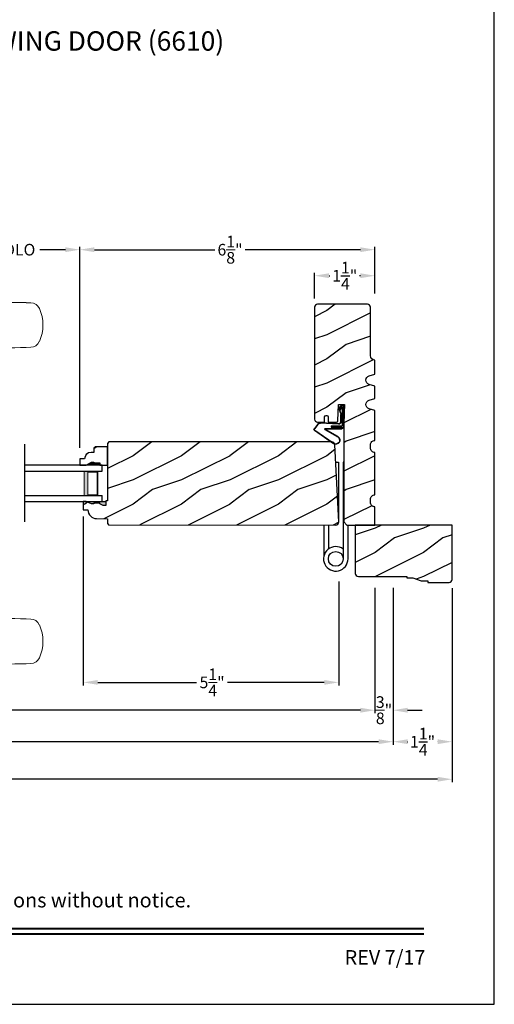
# Model space of a CAD drawing. Extents: x 0 to 68, y 0 to 44.
# Drawn here: x 24.2 to 34, y 0 to 20.4 of the extents above; entities that cross this region are included whole.
import ezdxf
from ezdxf.enums import TextEntityAlignment as Align

# ---------------------------------------------------------------- set-up
doc = ezdxf.new("R2010")
doc.units = 0
doc.header["$LTSCALE"] = 2
doc.header["$MEASUREMENT"] = 0
doc.header["$PDMODE"] = 3
doc.layers.get('0').update_dxf_attribs({"linetype": 'CONTINUOUS'})
doc.layers.get('DEFPOINTS').update_dxf_attribs({"color": 3, "linetype": 'CONTINUOUS'})
doc.layers.add('Dim', color=7, linetype='CONTINUOUS')
doc.styles.add('Arial', font='arial.ttf')
doc.styles.get("Standard").update_dxf_attribs({"font": 'arial.ttf'})
doc.dimstyles.get("Standard").update_dxf_attribs({"dimtxt": 0.24, "dimasz": 0.3, "dimexe": 0.0625, "dimexo": 0.18, "dimgap": 0.09, "dimtad": 0, "dimdec": 4, "dimzin": 0, "dimdsep": 46, "dimlunit": 4, "dimtxsty": 'Standard', "dimcen": 0, "dimadec": 5, "dimazin": 0, "dimtfac": 1, "dimtdec": 4, "dimtofl": 0, "dimtmove": 0, "dimatfit": 3, "dimfxl": 1, "dimtolj": 1, "dimtzin": 0, "dimarcsym": 0})
pattern_1 = [(216.8699, (-248.0656, 313.63821), (2.99999992, 2.00000012), [0.5, -4.5]), (206.5651, (-247.4656, 313.3382), (-0.99999916, -1.0000013), [1.118034, -1.118034]), (198.4349, (-247.4656, 312.8382), (-2.00000043, -0.9999984), [0.632456, -2.529822])]

# ---------------------------------------------------------------- blocks, each defined once
blk = doc.blocks.new('*D311')
at = {"layer": 'DEFPOINTS', "color": 0, "transparency": 16777216}
for p in [(30.283, 15.06), (31.533, 14.51), (30.283, 14.408)]:
    blk.add_point(p, dxfattribs=at)
at = {"layer": 'Dim', "color": 0, "lineweight": -2, "transparency": 16777216}
for p, q in [((30.283, 14.588), (30.283, 15.123)), ((31.533, 14.69), (31.533, 15.123)), ((30.583, 15.06), (30.6, 15.06)), ((31.233, 15.06), (31.216, 15.06))]:
    blk.add_line(p, q, dxfattribs=at)
at = {"layer": 'Dim', "color": 0, "transparency": 16777216}
for points in [[(30.583, 15.11), (30.583, 15.01), (30.283, 15.06)], [(31.233, 15.11), (31.233, 15.01), (31.533, 15.06)]]:
    blk.add_solid(points, dxfattribs=at)
at = {"layer": 'Dim', "color": 0, "transparency": 16777216, "insert": (30.908, 15.06), "char_height": 0.24, "attachment_point": 5}
blk.add_mtext('\\A1;1{\\H1x;\\S1/4;}"', dxfattribs=at)
blk = doc.blocks.new('*D312')
at = {"layer": 'DEFPOINTS', "color": 0, "transparency": 16777216}
for p in [(31.533, 15.598), (31.533, 14.51), (25.433, 11.325)]:
    blk.add_point(p, dxfattribs=at)
at = {"layer": 'Dim', "color": 0, "lineweight": -2, "transparency": 16777216}
for p, q in [((25.433, 11.505), (25.433, 15.66)), ((31.533, 14.69), (31.533, 15.66))]:
    blk.add_line(p, q, dxfattribs=at)
at = {"layer": 'Dim', "color": 0, "transparency": 16777216}
for p, q in [((25.733, 15.598), (28.221, 15.598)), ((31.233, 15.598), (28.853, 15.598))]:
    blk.add_line(p, q, dxfattribs=at)
for points in [[(25.733, 15.648), (25.733, 15.548), (25.433, 15.598)], [(31.233, 15.648), (31.233, 15.548), (31.533, 15.598)]]:
    blk.add_solid(points, dxfattribs=at)
at = {"layer": 'Dim', "color": 0, "lineweight": 18, "transparency": 16777216, "insert": (28.537, 15.598), "char_height": 0.24, "attachment_point": 5}
blk.add_mtext('\\A1;6{\\H1x;\\S1/8;}"', dxfattribs=at)
blk = doc.blocks.new('*D319')
at = {"layer": 'DEFPOINTS', "color": 0, "transparency": 16777216}
for p in [(31.533, 8.792), (3.53, 7.962), (31.533, 6.079)]:
    blk.add_point(p, dxfattribs=at)
at = {"layer": 'Dim', "color": 0, "lineweight": -2, "transparency": 16777216}
for p, q in [((31.533, 8.612), (31.533, 6.016)), ((3.53, 7.782), (3.53, 6.016))]:
    blk.add_line(p, q, dxfattribs=at)
at = {"layer": 'Dim', "color": 0, "transparency": 16777216}
for p, q in [((3.83, 6.079), (16.416, 6.079)), ((31.233, 6.079), (18.646, 6.079))]:
    blk.add_line(p, q, dxfattribs=at)
for points in [[(3.83, 6.129), (3.83, 6.029), (3.53, 6.079)], [(31.233, 6.129), (31.233, 6.029), (31.533, 6.079)]]:
    blk.add_solid(points, dxfattribs=at)
at = {"layer": 'Dim', "color": 0, "lineweight": 18, "transparency": 16777216, "insert": (17.531, 6.079), "char_height": 0.24, "attachment_point": 5}
blk.add_mtext('\\A1;JAMB WIDTH', dxfattribs=at)
blk = doc.blocks.new('*D320')
at = {"layer": 'DEFPOINTS', "color": 0, "transparency": 16777216}
for p in [(31.908, 8.792), (3.155, 8.029), (31.908, 5.428)]:
    blk.add_point(p, dxfattribs=at)
at = {"layer": 'Dim', "color": 0, "lineweight": -2, "transparency": 16777216}
for p, q in [((31.908, 8.612), (31.908, 5.365)), ((3.155, 7.849), (3.155, 5.365))]:
    blk.add_line(p, q, dxfattribs=at)
at = {"layer": 'Dim', "color": 0, "transparency": 16777216}
for p, q in [((3.455, 5.428), (15.428, 5.428)), ((31.608, 5.428), (19.634, 5.428))]:
    blk.add_line(p, q, dxfattribs=at)
for points in [[(3.455, 5.478), (3.455, 5.378), (3.155, 5.428)], [(31.608, 5.478), (31.608, 5.378), (31.908, 5.428)]]:
    blk.add_solid(points, dxfattribs=at)
at = {"layer": 'Dim', "color": 0, "lineweight": 18, "transparency": 16777216, "insert": (17.531, 5.428), "char_height": 0.24, "attachment_point": 5}
blk.add_mtext('\\A1;ROUGH OPENING WIDTH', dxfattribs=at)
blk = doc.blocks.new('*D322')
at = {"layer": 'DEFPOINTS', "color": 0, "transparency": 16777216}
for p in [(25.503, 10.265), (30.784, 8.921), (30.784, 6.654)]:
    blk.add_point(p, dxfattribs=at)
at = {"layer": 'Dim', "color": 0, "lineweight": -2, "transparency": 16777216}
for p, q in [((25.503, 10.085), (25.503, 6.592)), ((30.784, 8.741), (30.784, 6.592))]:
    blk.add_line(p, q, dxfattribs=at)
at = {"layer": 'Dim', "color": 0, "transparency": 16777216}
for p, q in [((25.803, 6.654), (27.847, 6.654)), ((30.484, 6.654), (28.485, 6.654))]:
    blk.add_line(p, q, dxfattribs=at)
for points in [[(25.803, 6.704), (25.803, 6.604), (25.503, 6.654)], [(30.484, 6.704), (30.484, 6.604), (30.784, 6.654)]]:
    blk.add_solid(points, dxfattribs=at)
at = {"layer": 'Dim', "color": 0, "lineweight": 18, "transparency": 16777216, "insert": (28.166, 6.654), "char_height": 0.24, "attachment_point": 5}
blk.add_mtext('\\A1;5{\\H1x;\\S1/4;}"', dxfattribs=at)
blk = doc.blocks.new('*D373')
at = {"layer": 'DEFPOINTS', "color": 0, "transparency": 16777216}
for p in [(31.533, 8.792), (31.908, 8.792), (31.908, 6.079)]:
    blk.add_point(p, dxfattribs=at)
at = {"layer": 'Dim', "color": 0, "lineweight": -2, "transparency": 16777216}
for p, q in [((31.533, 8.612), (31.533, 6.016)), ((31.908, 8.612), (31.908, 6.016))]:
    blk.add_line(p, q, dxfattribs=at)
at = {"layer": 'Dim', "color": 0, "transparency": 16777216}
for p, q in [((31.233, 6.079), (30.933, 6.079)), ((32.208, 6.079), (32.508, 6.079))]:
    blk.add_line(p, q, dxfattribs=at)
for points in [[(31.233, 6.129), (31.233, 6.029), (31.533, 6.079)], [(32.208, 6.129), (32.208, 6.029), (31.908, 6.079)]]:
    blk.add_solid(points, dxfattribs=at)
at = {"layer": 'Dim', "color": 0, "lineweight": 18, "transparency": 16777216, "insert": (31.72, 6.079), "char_height": 0.24, "attachment_point": 5}
blk.add_mtext('\\A1;{\\H1x;\\S3/8;}"', dxfattribs=at)
blk = doc.blocks.new('*D376')
at = {"layer": 'DEFPOINTS', "color": 0, "transparency": 16777216}
for p in [(25.433, 15.598), (22.945, 11.325), (25.433, 11.325)]:
    blk.add_point(p, dxfattribs=at)
at = {"layer": 'Dim', "color": 0, "lineweight": -2, "transparency": 16777216}
for p, q in [((22.945, 14.831), (22.945, 15.66)), ((25.433, 11.505), (25.433, 15.66)), ((22.945, 11.505), (22.945, 13.36))]:
    blk.add_line(p, q, dxfattribs=at)
at = {"layer": 'Dim', "color": 0, "transparency": 16777216}
for p, q in [((23.245, 15.598), (23.775, 15.598)), ((25.133, 15.598), (24.603, 15.598))]:
    blk.add_line(p, q, dxfattribs=at)
for points in [[(23.245, 15.648), (23.245, 15.548), (22.945, 15.598)], [(25.133, 15.648), (25.133, 15.548), (25.433, 15.598)]]:
    blk.add_solid(points, dxfattribs=at)
at = {"layer": 'Dim', "color": 0, "lineweight": 18, "transparency": 16777216, "insert": (24.189, 15.598), "char_height": 0.24, "attachment_point": 5}
blk.add_mtext('\\A1;DLO', dxfattribs=at)
blk = doc.blocks.new('A$C215E0892')
blk.add_hatch(color=256).paths.add_polyline_path([(-0.406, 0.08), (-0.297, 0.033), (-0.25, 0.033), (-0.25, 0.049), (-0.125, 0.049), (-0.125, 0.033), (-0.059, 0), (0, 0), (0, 0.08)])
blk.add_lwpolyline([(0, 0.08), (0, 0), (-0.059, 0), (-0.125, 0.033), (-0.125, 0.049), (-0.25, 0.049), (-0.25, 0.033), (-0.297, 0.033), (-0.406, 0.08), (0, 0.08)])
blk = doc.blocks.new('A$C7DC60D59')
at = {"color": 7, "linetype": 'Continuous', "lineweight": 15}
for p, q in [((6.823, 2.873), (6.727, 2.877)), ((2.275, 2.812), (2.753, 2.812)), ((3.005, 2.813), (2.928, 2.812)), ((3.062, 2.812), (3.005, 2.813)), ((3.707, 2.744), (3.65, 2.754)), ((3.736, 2.742), (3.93, 2.72)), ((3.081, 2.036), (2.303, 2.036)), ((3.154, 2.037), (3.156, 2.037)), ((2.426, 1.958), (2.426, 0.905)), ((2.426, 1.958), (3.017, 1.958)), ((3.08, 0.905), (3.08, 1.958)), ((6.727, 1.951), (6.823, 1.955)), ((2.426, 0.905), (3.08, 0.905)), ((2.294, 0.719), (2.294, 0.417)), ((2.294, 0.719), (3.212, 0.719)), ((2.347, 0.794), (3.159, 0.794)), ((3.212, 0.417), (3.212, 0.719)), ((1.753, 0), (1.764, 0.208)), ((1.801, 0.237), (1.801, 0.237)), ((1.804, 0.237), (1.804, 0.237)), ((2.376, 0.208), (1.83, 0.208)), ((1.834, 0.236), (2.4, 0.236)), ((1.918, 0.325), (1.922, 0.325)), ((1.922, 0.325), (2.513, 0.325)), ((2.295, 0.392), (2.295, 0.325)), ((2.3, 0.397), (3.205, 0.397)), ((3.129, 0.208), (2.376, 0.208)), ((2.4, 0.236), (3.105, 0.236)), ((2.513, 0.325), (2.993, 0.325)), ((2.993, 0.325), (3.584, 0.325)), ((3.105, 0.236), (3.715, 0.236)), ((3.676, 0.208), (3.129, 0.208)), ((3.21, 0.325), (3.21, 0.392)), ((3.584, 0.325), (3.587, 0.325)), ((1.764, -1.926), (1.753, -1.719)), ((1.801, -1.956), (1.801, -1.956)), ((1.804, -1.956), (1.804, -1.956)), ((1.83, -1.926), (2.376, -1.926)), ((2.4, -1.954), (1.834, -1.954)), ((2.376, -1.926), (3.129, -1.926)), ((3.105, -1.954), (2.4, -1.954)), ((3.671, -1.954), (3.105, -1.954)), ((3.129, -1.926), (3.676, -1.926)), ((3.701, -1.956), (3.701, -1.956)), ((3.704, -1.956), (3.704, -1.956)), ((1.922, -2.044), (1.918, -2.044)), ((2.513, -2.044), (1.922, -2.044)), ((2.294, -2.126), (2.294, -2.428)), ((2.295, -2.044), (2.295, -2.101)), ((3.205, -2.106), (2.3, -2.106)), ((2.993, -2.044), (2.513, -2.044)), ((3.584, -2.044), (2.993, -2.044)), ((3.21, -2.101), (3.21, -2.044)), ((3.212, -2.428), (3.212, -2.126)), ((3.587, -2.044), (3.584, -2.044)), ((2.294, -2.428), (3.212, -2.428)), ((2.347, -2.502), (3.159, -2.502)), ((2.426, -2.614), (2.426, -3.666)), ((2.426, -2.614), (3.08, -2.614)), ((3.08, -3.667), (3.08, -2.614)), ((6.727, -3.66), (6.823, -3.664)), ((3.081, -3.745), (2.303, -3.745)), ((2.426, -3.666), (3.017, -3.666)), ((3.707, -4.453), (3.65, -4.463)), ((3.71, -4.453), (3.707, -4.453)), ((3.85, -4.434), (3.71, -4.453)), ((3.736, -4.45), (3.93, -4.428)), ((3.909, -4.429), (3.85, -4.434)), ((2.275, -4.521), (2.753, -4.521)), ((2.753, -4.52), (2.753, -4.521)), ((3.005, -4.521), (2.928, -4.521)), ((3.062, -4.521), (3.005, -4.521)), ((6.823, -4.582), (6.727, -4.586))]:
    blk.add_line(p, q, dxfattribs=at)
at = {"color": 7, "linetype": 'Continuous', "lineweight": 15, "flags": 128}
for points in [[(3.736, 2.742), (3.49, 2.791), (3.235, 2.849), (2.996, 2.895), (2.753, 2.91)], [(2.227, 2.747), (2.213, 2.416), (2.225, 2.109)], [(2.928, 2.812), (2.84, 2.812), (2.753, 2.812), (2.753, 2.812)], [(3.414, 2.79), (3.235, 2.806), (3.062, 2.812)], [(3.65, 2.754), (3.532, 2.774), (3.414, 2.79)], [(4.219, 2.71), (4.219, 2.71), (3.93, 2.72)], [(4.842, 2.759), (4.531, 2.722), (4.219, 2.71)], [(3.017, 1.958), (3.038, 1.958), (3.056, 1.958), (3.072, 1.958), (3.079, 1.958), (3.079, 1.958)], [(1.83, 0.208), (1.805, 0.208), (1.783, 0.21)], [(1.791, 0.236), (1.793, 0.236), (1.796, 0.237)], [(1.796, 0.237), (1.8, 0.237), (1.801, 0.237)], [(3.742, 0.208), (3.747, 0.115), (3.753, 0)], [(3.753, -1.719), (3.747, -1.833), (3.742, -1.926)], [(3.676, -1.926), (3.7, -1.927), (3.723, -1.928)], [(3.709, -1.955), (3.706, -1.955), (3.704, -1.956)], [(3.715, -1.954), (3.712, -1.955), (3.709, -1.955)], [(2.225, -3.817), (2.211, -4.148), (2.222, -4.455)], [(3.017, -3.666), (3.056, -3.666), (3.079, -3.667), (3.077, -3.667)], [(3.141, -3.745), (3.151, -3.745), (3.156, -3.745), (3.156, -3.745), (3.156, -3.745), (3.156, -3.745), (3.155, -3.745), (3.155, -3.745), (3.153, -3.745), (3.145, -3.744), (3.133, -3.741), (3.11, -3.729), (3.094, -3.712), (3.082, -3.688), (3.081, -3.667)], [(2.753, -4.619), (2.996, -4.604), (3.235, -4.558), (3.489, -4.499), (3.749, -4.447)], [(3.65, -4.463), (3.532, -4.482), (3.414, -4.498)], [(3.662, -4.462), (3.719, -4.451), (3.739, -4.449)], [(4.219, -4.418), (4.219, -4.418), (3.909, -4.429)], [(4.842, -4.468), (4.531, -4.43), (4.219, -4.418)], [(2.275, -4.521), (2.332, -4.543), (2.39, -4.563), (2.449, -4.58), (2.509, -4.594), (2.569, -4.605), (2.63, -4.613), (2.691, -4.617), (2.753, -4.619), (2.753, -4.619), (2.753, -4.619), (2.753, -4.619), (2.753, -4.619), (2.753, -4.619), (2.753, -4.619), (2.753, -4.619), (2.753, -4.619)], [(2.928, -4.521), (2.84, -4.52), (2.753, -4.52), (2.753, -4.52)], [(3.414, -4.498), (3.235, -4.515), (3.062, -4.521)]]:
    blk.add_lwpolyline(points, dxfattribs=at)
at = {"color": 7, "linetype": 'Continuous', "lineweight": 15}
for centre, radius, start, end in [((2.753, 1.698), 1.212, 89.9999, 113.2214), ((6.395, -6.928), 9.811, 88.0608, 99.1041), ((6.823, 2.684), 0.189, 22.4037, 89.7753), ((2.306, 2.74), 0.0787, 113.2211, 174.9992), ((6.236, 2.414), 0.835, 335.8282, 24.1718), ((2.303, 2.115), 0.0787, 184.462, 270.0017), ((2.347, 1.958), 0.0787, 0, 90), ((3.081, 5.973), 3.937, 270, 278.3114), ((3.157, 1.96), 0.0768, 92.6142, 181.2712), ((4.219, -1.818), 3.937, 80.8949, 98.3114), ((6.395, 11.756), 9.811, 260.896, 271.9391), ((6.823, 2.143), 0.188, 270.018, 337.8028), ((2.308, 0.905), 0.118, 289.2369, 0), ((3.198, 0.905), 0.118, 180, 250.7627), ((2.373, 0.719), 0.079, 109.2376, 180), ((3.133, 0.719), 0.079, 0, 70.7626), ((2.314, 0.417), 0.02, 180, 270.0003), ((3.192, 0.417), 0.02, 270, 0), ((1.794, 0.206), 0.03, 95.3409, 176.9997), ((1.888, -0.877), 1.092, 95.5206, 96.5407), ((1.778, 0.375), 0.14, 279.6818, 335.2061), ((1.803, 0.229), 0.00867, 80.2199, 99.5434), ((1.803, 0.228), 0.00889, 80.4475, 99.5525), ((1.828, 0.432), 0.196, 262.9694, 271.7116), ((1.918, 0.31), 0.015, 90.0007, 155.2053), ((2.3, 0.392), 0.005, 90.0033, 180), ((3.205, 0.392), 0.005, 0, 89.995), ((3.587, 0.31), 0.015, 24.7949, 89.9985), ((3.728, 0.375), 0.14, 204.794, 260.3181), ((3.677, 0.712), 0.505, 269.8483, 275.1572), ((3.728, 0.375), 0.14, 260.3225, 264.6605), ((3.712, 0.206), 0.03, 2.9993, 84.6597), ((3.626, -0.797), 1.011, 83.4187, 84.5198), ((1.879, -0.923), 1.01, 263.418, 264.5211), ((1.794, -1.925), 0.03, 183.0002, 264.6592), ((1.828, -2.431), 0.505, 89.85, 95.1553), ((1.778, -2.094), 0.14, 80.3241, 84.6593), ((1.803, -1.947), 0.00867, 260.4538, 279.7778), ((1.803, -1.947), 0.00888, 260.4395, 279.5605), ((1.778, -2.094), 0.14, 24.7938, 80.3181), ((1.828, -2.15), 0.196, 88.2885, 97.0304), ((1.918, -2.029), 0.015, 204.7944, 269.9997), ((3.587, -2.029), 0.015, 270.0011, 335.2053), ((3.728, -2.094), 0.14, 99.6819, 155.206), ((3.677, -2.15), 0.196, 82.9694, 91.7117), ((3.703, -1.947), 0.00867, 260.221, 279.5473), ((3.703, -1.947), 0.00888, 260.4411, 279.5589), ((3.712, -1.925), 0.03, 275.3402, 357.0007), ((3.618, -0.849), 1.084, 275.5166, 276.5443), ((2.314, -2.126), 0.02, 90, 180), ((2.3, -2.101), 0.005, 180, 269.9998), ((3.192, -2.126), 0.02, 0, 89.9998), ((3.205, -2.101), 0.005, 270.0019, 0), ((2.373, -2.428), 0.079, 180, 250.7626), ((3.133, -2.428), 0.079, 289.2372, 0), ((2.308, -2.614), 0.118, 0, 70.7629), ((3.198, -2.614), 0.118, 109.2375, 180), ((6.395, -13.465), 9.811, 88.0608, 99.104), ((2.303, -3.823), 0.0787, 89.9986, 175.5292), ((2.347, -3.666), 0.0787, 270, 0), ((3.081, -7.682), 3.937, 81.6886, 90), ((4.219, 0.11), 3.937, 261.6886, 279.1051), ((6.823, -3.852), 0.188, 22.1972, 89.9819), ((6.237, -4.123), 0.834, 335.8085, 24.1915), ((2.306, -4.448), 0.0787, 185.0712, 246.7788), ((6.395, 5.219), 9.811, 260.8959, 271.9392), ((6.823, -4.392), 0.189, 270.2244, 337.5965)]:
    blk.add_arc(centre, radius, start, end, dxfattribs=at)
blk = doc.blocks.new('*D377')
at = {"layer": 'DEFPOINTS', "color": 0, "transparency": 16777216}
for p in [(1.936, 8.783), (33.127, 8.783), (33.127, 4.652)]:
    blk.add_point(p, dxfattribs=at)
at = {"layer": 'Dim', "color": 0, "lineweight": -2, "transparency": 16777216}
for p, q in [((1.936, 8.603), (1.936, 4.59)), ((33.127, 8.603), (33.127, 4.59))]:
    blk.add_line(p, q, dxfattribs=at)
at = {"layer": 'Dim', "color": 0, "transparency": 16777216}
for p, q in [((2.236, 4.652), (16.481, 4.652)), ((32.827, 4.652), (18.582, 4.652))]:
    blk.add_line(p, q, dxfattribs=at)
for points in [[(2.236, 4.702), (2.236, 4.602), (1.936, 4.652)], [(32.827, 4.702), (32.827, 4.602), (33.127, 4.652)]]:
    blk.add_solid(points, dxfattribs=at)
at = {"layer": 'Dim', "color": 0, "lineweight": 18, "transparency": 16777216, "insert": (17.531, 4.652), "char_height": 0.24, "attachment_point": 5}
blk.add_mtext('\\A1;UNIT WIDTH', dxfattribs=at)
blk = doc.blocks.new('*D379')
at = {"layer": 'DEFPOINTS', "color": 0, "transparency": 16777216}
for p in [(31.908, 8.792), (33.127, 8.783), (33.127, 5.428)]:
    blk.add_point(p, dxfattribs=at)
at = {"layer": 'Dim', "color": 0, "lineweight": -2, "transparency": 16777216}
for p, q in [((31.908, 8.612), (31.908, 5.365)), ((33.127, 8.603), (33.127, 5.365)), ((32.208, 5.428), (32.21, 5.428)), ((32.827, 5.428), (32.825, 5.428))]:
    blk.add_line(p, q, dxfattribs=at)
at = {"layer": 'Dim', "color": 0, "transparency": 16777216}
for points in [[(32.208, 5.478), (32.208, 5.378), (31.908, 5.428)], [(32.827, 5.478), (32.827, 5.378), (33.127, 5.428)]]:
    blk.add_solid(points, dxfattribs=at)
at = {"layer": 'Dim', "color": 0, "transparency": 16777216, "insert": (32.517, 5.428), "char_height": 0.24, "attachment_point": 5}
blk.add_mtext('\\A1;1{\\H1x;\\S1/4;}"', dxfattribs=at)
blk = doc.blocks.new('A$C1DEE38EF')
at = {"linetype": 'Continuous'}
for p, q in [((0.098, 0.758), (0.034, 0.816)), ((0.102, 0.765), (0.037, 0.822)), ((0, 0.655), (0.008, 0.665)), ((0, 0.655), (0, 0.532)), ((0.008, 0.804), (0.008, 0.665)), ((0.008, 0.65), (0.015, 0.66)), ((0.008, 0.651), (0.015, 0.651)), ((0.008, 0.651), (0.008, 0.364)), ((0.015, 0.808), (0.015, 0.358)), ((0.032, 0.808), (0.03, 0.808)), ((0.04, 0.783), (0.04, 0.383)), ((0.074, 0.717), (0.04, 0.783)), ((0.046, 0.803), (0.084, 0.728)), ((0.061, 0.472), (0.061, 0.617)), ((0.068, 0.472), (0.068, 0.617)), ((0.102, 0.739), (0.071, 0.649)), ((0.084, 0.728), (0.074, 0.717)), ((0.108, 0.735), (0.077, 0.645)), ((0, 0.532), (0.008, 0.532)), ((0.117, 0.425), (0.491, 0.444)), ((0.118, 0.418), (0.488, 0.437)), ((0.54, 0.413), (0.608, 0.327)), ((0.543, 0.42), (0.613, 0.331)), ((0.265, 0.358), (0.015, 0.358)), ((0.265, 0.383), (0.04, 0.383)), ((0.383, 0.331), (0.048, 0.331)), ((0.383, 0.324), (0.048, 0.324)), ((0.126, 0.16), (0.387, 0.309)), ((0.15, 0.164), (0.393, 0.303)), ((0.219, 0.012), (0.613, 0.284)), ((0.224, 0.024), (0.608, 0.29)), ((0.265, 0.383), (0.265, 0.358))]:
    blk.add_line(p, q, dxfattribs=at)
for centre, radius, start, end in [((0.028, 0.804), 0.02, 60.2549, 180.0008), ((0.028, 0.804), 0.013, 60.2549, 162.9254), ((0.03, 0.793), 0.015, 90, 180), ((0.032, 0.788), 0.02, 45.0003, 90.0003), ((0.115, 0.617), 0.0545, 143.4579, 180), ((0.115, 0.617), 0.0475, 143.4579, 180), ((0.092, 0.747), 0.013, 323.4579, 60.2549), ((0.092, 0.747), 0.02, 323.4579, 60.2549), ((0.115, 0.472), 0.0545, 180, 273.1403), ((0.115, 0.472), 0.0475, 180, 272.9999), ((0.491, 0.374), 0.0625, 38.0924, 92.9293), ((0.494, 0.382), 0.0625, 38.0859, 92.9293), ((0.048, 0.364), 0.04, 180, 270), ((0.048, 0.364), 0.033, 180, 270), ((0.383, 0.316), 0.0153, 306.5262, 90.7496), ((0.383, 0.316), 0.008, 299.7186, 90), ((0.591, 0.308), 0.025, 312.3798, 48.1374), ((0.591, 0.308), 0.032, 312.3798, 48.1374), ((0.175, 0.087), 0.0875, 123.7852, 300.2229), ((0.175, 0.087), 0.0805, 108.4153, 307.4992)]:
    blk.add_arc(centre, radius, start, end, dxfattribs=at)
blk = doc.blocks.new('A$C414E5D4A')
for p, q in [((0.487, 2.253), (0.55, 2.253)), ((0.55, 2.253), (0.55, 1.078)), ((0.661, 2.253), (0.643, 2.253)), ((0.643, 2.253), (0.643, 0.253)), ((0.243, 0.953), (0.243, 0.301)), ((0.343, 0.953), (0.343, 0.457)), ((0.743, 0.952), (0.743, 0.253))]:
    blk.add_line(p, q)
blk.add_circle((0.491, 0.253), 0.153)
for centre, radius, start, end in [((0.424, 1.079), 0.127, 353.9471, 359.3222), ((0.491, 0.253), 0.253, 52.8448, 0)]:
    blk.add_arc(centre, radius, start, end)
blk = doc.blocks.new('A$C0E792742')
at = {"lineweight": 18}
h = blk.add_hatch(color=256, dxfattribs=at)
h.paths.add_polyline_path([(-0.424, 0.119), (-0.139, 0.119), (-0.139, 0.619), (-0.424, 0.619)])
h.paths.add_polyline_path([(-0.346, 0.603), (-0.151, 0.603), (-0.151, 0.134), (-0.346, 0.134)], flags=16)
at = {"linetype": 'Continuous'}
for p, q in [((-1.655, 1.182), (-1.655, -0.428)), ((-0.049, 0.744), (-1.655, 0.744)), ((-1.655, 0.619), (-0.049, 0.619)), ((-0.049, 0.619), (-0.049, 0.744)), ((-1.655, 0.119), (-0.049, 0.119)), ((-0.049, -0.006), (-0.049, 0.119)), ((-1.655, -0.006), (-0.049, -0.006))]:
    blk.add_line(p, q, dxfattribs=at)
at = {"lineweight": 18}
blk.add_lwpolyline([(-0.139, 0.619), (-0.139, 0.119), (-0.424, 0.119), (-0.424, 0.619), (-0.139, 0.619), (-0.424, 0.619)], dxfattribs=at)
blk.add_lwpolyline([(-0.151, 0.134), (-0.346, 0.134), (-0.346, 0.603), (-0.151, 0.603)], close=True, dxfattribs=at)

msp = doc.modelspace()

# ---------------------------------------------------------------- hatches: boundary and pattern name
h = msp.add_hatch()
h.set_pattern_fill('WOOD2', color=256, pattern_type=2)
h.set_pattern_definition(pattern_1)
edge = h.paths.add_edge_path()
edge.add_arc((31.376965, 14.407772), 0.0625, 0, 90)
edge.add_line((31.376965, 14.470272), (30.345465, 14.470272))
edge.add_arc((30.345465, 14.407772), 0.0625, 90, 180)
edge.add_line((30.282965, 14.407772), (30.282965, 12.094556))
edge.add_arc((30.345465, 12.094556), 0.0625, 180, 270)
edge.add_line((30.345465, 12.032056), (30.486424, 12.032056))
edge.add_line((30.486424, 12.032056), (30.490241, 12.143345))
edge.add_arc((30.521472, 12.142274), 0.03125, 88.0359078, 178.0359078, ccw=False)
edge.add_line((30.522543, 12.173505), (30.538161, 12.17297))
edge.add_arc((30.53709, 12.141738), 0.03125, -1.9640922, 88.0359078, ccw=False)
edge.add_line((30.568321, 12.140667), (30.564597, 12.032056))
edge.add_line((30.564597, 12.032056), (30.73655, 12.032056))
edge.add_arc((30.73655, 12.063306), 0.03125, 270, 358.0722542)
edge.add_line((30.767782, 12.062255), (30.779185, 12.40103))
edge.add_line((30.779185, 12.40103), (30.904508, 12.396812))
edge.add_line((30.904508, 12.396812), (30.89273, 12.046894))
edge.add_line((30.89273, 12.046894), (30.89273, 9.969679))
edge.add_line((30.89273, 9.969679), (30.954724, 9.907196))
edge.add_line((30.954724, 9.907196), (31.532965, 9.907196))
edge.add_line((31.532965, 9.907196), (31.532965, 10.282196))
edge.add_arc((31.532623, 10.375696), 0.093501, 180.0002701, 270.2092043, ccw=False)
edge.add_line((31.439122, 10.375696), (31.439122, 10.438696))
edge.add_arc((31.532623, 10.438695), 0.093501, 89.7907957, 179.9997299, ccw=False)
edge.add_line((31.532965, 10.532196), (31.532965, 11.407196))
edge.add_arc((31.532623, 11.500696), 0.093501, 180.0002701, 270.2092043, ccw=False)
edge.add_line((31.439122, 11.500696), (31.439122, 11.563696))
edge.add_arc((31.532623, 11.563695), 0.093501, 89.7907957, 179.9997299, ccw=False)
edge.add_line((31.532965, 11.657196), (31.532965, 12.272196))
edge.add_line((31.532965, 12.272196), (31.412965, 12.307196))
edge.add_arc((31.439215, 12.397196), 0.09375, 106.2602047, 253.7397953, ccw=False)
edge.add_line((31.412965, 12.487196), (31.532965, 12.522196))
edge.add_line((31.532965, 12.522196), (31.532965, 12.778196))
edge.add_line((31.532965, 12.778196), (31.412965, 12.813196))
edge.add_arc((31.439215, 12.903196), 0.09375, 106.2602047, 253.7397953, ccw=False)
edge.add_line((31.412965, 12.993196), (31.532965, 13.028196))
edge.add_line((31.532965, 13.028196), (31.532965, 13.314196))
edge.add_arc((31.532965, 13.407696), 0.0935, 180, 270, ccw=False)
edge.add_line((31.439465, 13.407696), (31.439465, 14.407772))
h = msp.add_hatch()
h.set_pattern_fill('WOOD2', color=256, pattern_type=2)
h.set_pattern_definition(pattern_1)
edge = h.paths.add_edge_path()
edge.add_line((26.002996, 10.407047), (25.971736, 10.405955))
edge.add_line((25.971736, 10.405955), (25.971736, 10.313173))
edge.add_line((25.971736, 10.313173), (25.912297, 10.313173))
edge.add_line((25.912297, 10.313173), (25.846735, 10.345859))
edge.add_line((25.846735, 10.345859), (25.846735, 10.361859))
edge.add_line((25.846735, 10.361859), (25.721733, 10.361859))
edge.add_line((25.721733, 10.361859), (25.721733, 10.345859))
edge.add_line((25.721733, 10.345859), (25.674732, 10.345859))
edge.add_line((25.674732, 10.345859), (25.565731, 10.39286))
edge.add_line((25.565731, 10.39286), (25.50273, 10.39066))
edge.add_line((25.50273, 10.39066), (25.50273, 10.223323))
edge.add_line((25.50273, 10.223323), (25.59689, 10.220035))
edge.add_arc((25.784734, 10.227763), 0.188002, 182.3556793, 268)
edge.add_line((25.778173, 10.039875), (26.002736, 10.032033))
edge.add_line((26.002736, 10.032033), (26.002736, 9.938032))
edge.add_line((26.002736, 9.938032), (26.033737, 9.907031))
edge.add_line((26.033737, 9.907031), (26.033379, 9.907389))
edge.add_line((26.033379, 9.907389), (30.721805, 9.907196))
edge.add_arc((30.721807, 9.969204), 0.062008, 269.9976064, 363)
edge.add_line((30.78373, 9.972449), (30.700142, 11.567398))
edge.add_arc((30.63822, 11.564153), 0.062008, 3, 90)
edge.add_line((30.63822, 11.626161), (26.034246, 11.626161))
edge.add_line((26.034246, 11.626161), (26.002996, 11.594911))
edge.add_line((26.002996, 11.594911), (26.002996, 10.407047))
h = msp.add_hatch()
h.set_pattern_fill('WOOD2', color=256, pattern_type=2)
h.set_pattern_definition(pattern_1)
edge = h.paths.add_edge_path()
edge.add_line((25.674996, 11.205861), (25.721996, 11.205861))
edge.add_line((25.721996, 11.205861), (25.721996, 11.189861))
edge.add_line((25.721996, 11.189861), (25.846996, 11.189861))
edge.add_line((25.846996, 11.189861), (25.846996, 11.142861))
edge.add_line((25.846996, 11.142861), (26.002996, 11.142861))
edge.add_line((26.002996, 11.142861), (26.002996, 11.525361))
edge.add_line((26.002996, 11.525361), (25.753823, 11.525361))
edge.add_line((25.753823, 11.525361), (25.721823, 11.493361))
edge.add_line((25.721823, 11.493361), (25.721823, 11.407804))
edge.add_line((25.721823, 11.407804), (25.666996, 11.407804))
edge.add_arc((25.666996, 11.267804), 0.14, 90, 177.9298869)
edge.add_line((25.527087, 11.272861), (25.432996, 11.272861))
edge.add_line((25.432996, 11.272861), (25.432996, 11.142861))
edge.add_line((25.432996, 11.142861), (25.565877, 11.142861))
edge.add_line((25.565877, 11.142861), (25.674996, 11.205861))
h = msp.add_hatch()
h.set_pattern_fill('WOOD2', color=256, pattern_type=2)
h.set_pattern_definition(pattern_1)
edge = h.paths.add_edge_path()
edge.add_line((32.626965, 8.750946), (32.626965, 8.719696))
edge.add_line((32.626965, 8.719696), (33.063965, 8.719696))
edge.add_arc((33.063965, 8.782696), 0.063, 270, 360)
edge.add_line((33.126965, 8.782696), (33.126965, 9.907196))
edge.add_line((33.126965, 9.907196), (31.126965, 9.907196))
edge.add_line((31.126965, 9.907196), (31.126965, 8.907696))
edge.add_arc((31.189965, 8.907696), 0.063, 180, 270)
edge.add_line((31.189965, 8.844696), (32.189465, 8.844696))
edge.add_line((32.189465, 8.844696), (32.189465, 8.813446))
edge.add_line((32.189465, 8.813446), (32.314465, 8.813446))
edge.add_line((32.314465, 8.813446), (32.48634, 8.750946))
edge.add_line((32.48634, 8.750946), (32.626965, 8.750946))

# ---------------------------------------------------------------- linework, layer by layer
msp.add_lwpolyline([(0, 44.00001), (0, 0), (34.000008, 0), (34.000008, 44.00001)], close=True)
at = {"color": 7, "linetype": 'Continuous'}
for points in [[(31.439465, 14.407772, 0.414213562), (31.376965, 14.470272), (30.345465, 14.470272, 0.414213562), (30.282965, 14.407772), (30.282965, 12.094556, 0.414213562), (30.345465, 12.032056), (30.486424, 12.032056), (30.490241, 12.143345, -0.414213562), (30.522543, 12.173505), (30.538161, 12.17297, -0.414213562), (30.568321, 12.140667), (30.564597, 12.032056), (30.73655, 12.032056, 0.404393004), (30.767782, 12.062255), (30.779185, 12.40103), (30.904508, 12.396812), (30.89273, 12.046894), (30.89273, 9.969679), (30.954724, 9.907196), (31.532965, 9.907196), (31.532965, 10.282196, -0.415282028), (31.439122, 10.375696), (31.439122, 10.438696, -0.415282028), (31.532965, 10.532196), (31.532965, 11.407196, -0.415282028), (31.439122, 11.500696), (31.439122, 11.563696, -0.415282028), (31.532965, 11.657196), (31.532965, 12.272196), (31.412965, 12.307196, -0.75), (31.412965, 12.487196), (31.532965, 12.522196), (31.532965, 12.778196), (31.412965, 12.813196, -0.75), (31.412965, 12.993196), (31.532965, 13.028196), (31.532965, 13.314196, -0.414213562), (31.439465, 13.407696)], [(25.674996, 11.205861), (25.721996, 11.205861), (25.721996, 11.189861), (25.846996, 11.189861), (25.846996, 11.142861), (26.002996, 11.142861), (26.002996, 11.525361), (25.753823, 11.525361), (25.721823, 11.493361), (25.721823, 11.407804), (25.666996, 11.407804, 0.403670405), (25.527087, 11.272861), (25.432996, 11.272861), (25.432996, 11.142861), (25.565877, 11.142861)]]:
    msp.add_lwpolyline(points, format="xyb", close=True, dxfattribs=at)
msp.add_lwpolyline([(26.002996, 10.407047), (25.971736, 10.405955), (25.971736, 10.313173), (25.912297, 10.313173), (25.846735, 10.345859), (25.846735, 10.361859), (25.721733, 10.361859), (25.721733, 10.345859), (25.674732, 10.345859), (25.565731, 10.39286), (25.50273, 10.39066), (25.50273, 10.223323), (25.59689, 10.220035, 0.392118818), (25.778173, 10.039875), (26.002736, 10.032033), (26.002736, 9.938032), (26.033737, 9.907031), (26.033379, 9.907389), (30.721805, 9.907196, 0.429646278), (30.78373, 9.972449), (30.700142, 11.567398, 0.398959546), (30.63822, 11.626161), (26.034246, 11.626161), (26.002996, 11.594911)], format="xyb", close=True)
at = {"linetype": 'Continuous'}
msp.add_lwpolyline([(32.626965, 8.750946), (32.626965, 8.719696), (33.063965, 8.719696, 0.414213562), (33.126965, 8.782696), (33.126965, 9.907196), (31.126965, 9.907196), (31.126965, 8.907696, 0.414213562), (31.189965, 8.844696), (32.189465, 8.844696), (32.189465, 8.813446), (32.314465, 8.813446), (32.48634, 8.750946)], format="xyb", close=True, dxfattribs=at)
at = {"const_width": 0.045455}
for points in [[(1.454546, 1.562584), (32.545462, 1.562584)], [(1.454546, 1.454546), (32.545462, 1.454546)]]:
    msp.add_lwpolyline(points, dxfattribs=at)
for points in [[(25.72296, 11.206313), (25.722913, 11.142876), (25.676346, 11.206313), (25.567182, 11.143211)], [(25.848275, 11.190408), (25.84914, 11.142444), (25.723057, 11.190408), (25.723057, 11.142444)]]:
    msp.add_solid(points)

# ---------------------------------------------------------------- block references
for name, p in [('A$C7DC60D59', (17.597659, 11.625967)), ('A$C0E792742', (25.943494, 10.398842)), ('A$C414E5D4A', (30.231915, 8.954706)), ('A$C215E0892', (25.971736, 10.313173)), ('A$C215E0892', (25.971736, 10.313173))]:
    msp.add_blockref(name, p)
at = {"xscale": -1}
msp.add_blockref('A$C1DEE38EF', (30.894692, 11.573608), dxfattribs=at)

# ---------------------------------------------------------------- texts
at = {"style": 'Arial'}
msp.add_text('%%UWEATHER SHIELD OUTSWING DOOR (6610)', height=0.4, dxfattribs=at).set_placement((17.555413, 19.712235))
msp.add_text('Note: All dimensions are approximate.  Weather Shield reserves the right to change specifications without notice.', height=0.300000071, dxfattribs=at).set_placement((17.000004, 2.003096), align=Align.CENTER)
msp.add_text('REV 7/17', height=0.3000001, dxfattribs=at).set_placement((32.575794, 0.821174), align=Align.RIGHT)

# ---------------------------------------------------------------- dimensions: what is measured, and where the dimension line sits
at = {"layer": 'Dim', "lineweight": 18}
for base, p1, p2, override, picture, middle in [((31.532965, 15.597947), (25.432996, 11.32528), (31.532965, 14.509797), {"dimpost": '\\X', "dimlwd": 65535}, '*D312', (28.536828, 15.597947)), ((30.78373, 6.654394), (25.50273, 10.265468), (30.78373, 8.920864), {"dimpost": '\\X', "dimtmove": 1, "dimlwd": 65535}, '*D322', (28.165695, 6.654394)), ((31.907965, 6.078595), (31.532965, 8.792069), (31.907965, 8.792069), {"dimpost": '\\X', "dimlwd": 65535}, '*D373', (31.720465, 6.078595))]:
    dim = msp.add_linear_dim(base=base, p1=p1, p2=p2, dimstyle='Standard', override=override, dxfattribs=at)
    dim.commit()
    dim.dimension.update_dxf_attribs({"geometry": picture, "text_midpoint": middle, "dimtype": 160})
for base, p1, p2, text, picture, middle in [((25.432996, 15.597947), (22.944565, 11.32528), (25.432996, 11.32528), 'DLO', '*D376', (24.18878, 15.597947)), ((33.126965, 4.652271), (1.935699, 8.782696), (33.126965, 8.782696), 'UNIT WIDTH', '*D377', (17.531332, 4.652271)), ((31.907965, 5.427871), (3.154699, 8.029394), (31.907965, 8.792069), 'ROUGH OPENING WIDTH', '*D320', (17.531332, 5.427871)), ((31.532965, 6.078595), (3.529699, 7.961728), (31.532965, 8.792069), 'JAMB WIDTH', '*D319', (17.531332, 6.078595))]:
    dim = msp.add_linear_dim(base=base, p1=p1, p2=p2, text=text, dimstyle='Standard', override={"dimpost": '\\X', "dimlwd": 65535}, dxfattribs=at)
    dim.commit()
    dim.dimension.update_dxf_attribs({"geometry": picture, "text_midpoint": middle})
at = {"layer": 'Dim'}
for base, p1, p2, override, picture, middle in [((30.282965, 15.060015), (31.532965, 14.509797), (30.282965, 14.407772), {"dimdec": 5, "dimpost": '\\X'}, '*D311', (30.907965, 15.060015)), ((33.126965, 5.427871), (31.907965, 8.792069), (33.126965, 8.782696), {"dimpost": '\\X'}, '*D379', (32.517465, 5.427871))]:
    dim = msp.add_linear_dim(base=base, p1=p1, p2=p2, dimstyle='Standard', override=override, dxfattribs=at)
    dim.commit()
    dim.dimension.update_dxf_attribs({"geometry": picture, "text_midpoint": middle, "dimtype": 160})

doc.saveas('drawing.dxf')
